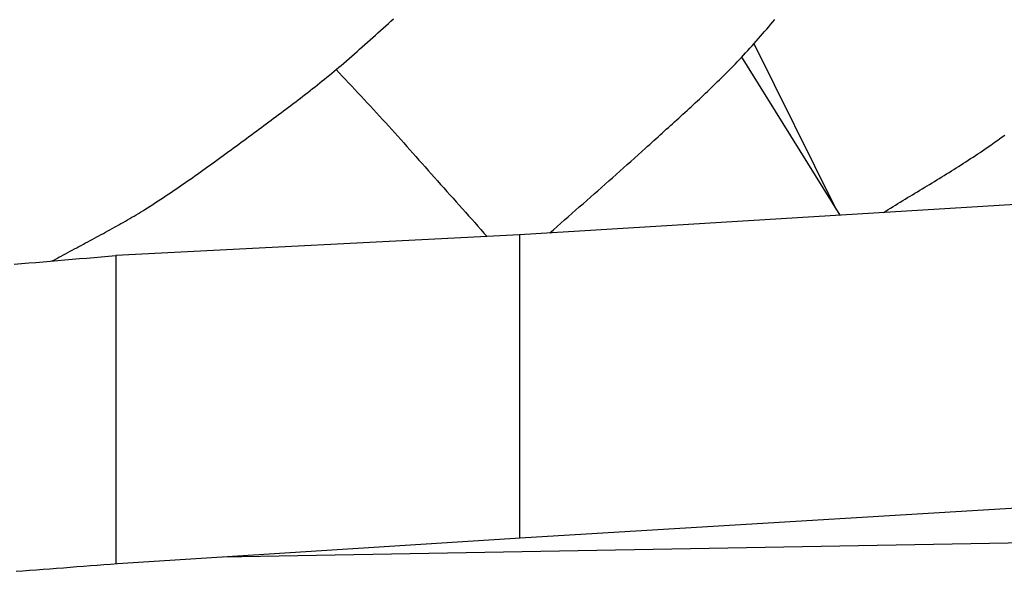
# Model space of a CAD drawing. Units: millimetres. Extents: x 13 to 381, y -102 to 336.
# Drawn here: x 166 to 227, y -88 to -54 of the extents above; entities that cross this region are included whole.
import ezdxf

# ---------------------------------------------------------------- set-up
doc = ezdxf.new("R2010")
doc.units = ezdxf.units.MM
doc.layers.add('Vector Layer 1', color=7, linetype='Continuous', lineweight=30)

msp = doc.modelspace()

# ---------------------------------------------------------------- linework, layer by layer
at = {"layer": 'Vector Layer 1', "color": 18, "lineweight": 30, "true_color": 0x000000}
for p, q in [((211.672, -55.208), (216.744, -65.459)), ((178.325, -87.43), (266.686, -85.853))]:
    msp.add_line(p, q, dxfattribs=at)
for points in [[(167.583, -68.857), (167.722, -68.78), (167.861, -68.704), (167.999, -68.628), (168.138, -68.552), (168.278, -68.476), (168.417, -68.4), (168.556, -68.325), (168.696, -68.25), (168.835, -68.175), (168.975, -68.1), (169.115, -68.025), (169.255, -67.95), (169.394, -67.876), (169.534, -67.801), (169.674, -67.726), (169.814, -67.652), (169.954, -67.577), (170.093, -67.502), (170.233, -67.427), (170.373, -67.352), (170.512, -67.277), (170.652, -67.202), (170.791, -67.126), (170.93, -67.05), (171.069, -66.974), (171.208, -66.898), (171.347, -66.822), (171.485, -66.745), (171.624, -66.668), (171.762, -66.59), (171.9, -66.512), (172.037, -66.434), (172.175, -66.355), (172.312, -66.276), (172.449, -66.196), (172.585, -66.116), (172.721, -66.035), (172.857, -65.954), (172.993, -65.872), (173.128, -65.789), (173.263, -65.706), (173.397, -65.623), (173.397, -65.623), (173.566, -65.516), (173.735, -65.41), (173.903, -65.302), (174.07, -65.194), (174.238, -65.085), (174.405, -64.976), (174.571, -64.866), (174.738, -64.756), (174.904, -64.645), (175.069, -64.534), (175.234, -64.422), (175.399, -64.31), (175.564, -64.197), (175.728, -64.084), (175.893, -63.971), (176.056, -63.857), (176.22, -63.742), (176.383, -63.628), (176.546, -63.513), (176.709, -63.397), (176.872, -63.281), (177.035, -63.165), (177.197, -63.049), (177.359, -62.933), (177.521, -62.816), (177.683, -62.699), (177.844, -62.582), (178.006, -62.464), (178.167, -62.347), (178.329, -62.229), (178.49, -62.111), (178.651, -61.993), (178.812, -61.875), (178.973, -61.757), (179.133, -61.639), (179.294, -61.52), (179.455, -61.402), (179.616, -61.284), (179.776, -61.165), (179.937, -61.047), (180.098, -60.929), (180.098, -60.929), (180.253, -60.815), (180.408, -60.701), (180.563, -60.586), (180.718, -60.472), (180.872, -60.358), (181.027, -60.244), (181.182, -60.129), (181.337, -60.015), (181.491, -59.9), (181.646, -59.785), (181.8, -59.67), (181.955, -59.555), (182.109, -59.44), (182.263, -59.324), (182.417, -59.209), (182.57, -59.093), (182.724, -58.976), (182.877, -58.86), (183.03, -58.743), (183.183, -58.626), (183.335, -58.509), (183.487, -58.391), (183.639, -58.273), (183.791, -58.154), (183.942, -58.035), (184.093, -57.916), (184.244, -57.797), (184.394, -57.676), (184.544, -57.556), (184.694, -57.435), (184.843, -57.313), (184.992, -57.192), (185.14, -57.069), (185.288, -56.946), (185.436, -56.823), (185.583, -56.698), (185.729, -56.574), (185.729, -56.574), (185.897, -56.431), (186.064, -56.287), (186.231, -56.143), (186.397, -55.999), (186.564, -55.854), (186.73, -55.71), (186.896, -55.564), (187.061, -55.419), (187.227, -55.273), (187.391, -55.127), (187.556, -54.98), (187.72, -54.833), (187.884, -54.686), (188.048, -54.538), (188.211, -54.39), (188.374, -54.242), (188.537, -54.093), (188.699, -53.944), (188.861, -53.794), (189.023, -53.644)], [(198.838, -67.098), (199.069, -66.894), (199.301, -66.689), (199.534, -66.485), (199.766, -66.281), (199.999, -66.077), (200.231, -65.873), (200.464, -65.67), (200.697, -65.466), (200.93, -65.262), (201.162, -65.059), (201.395, -64.855), (201.628, -64.651), (201.86, -64.448), (202.093, -64.244), (202.325, -64.039), (202.557, -63.835), (202.789, -63.63), (203.021, -63.426), (203.252, -63.22), (203.483, -63.015), (203.714, -62.809), (203.944, -62.603), (204.174, -62.396), (204.404, -62.189), (204.633, -61.981), (204.861, -61.772), (204.861, -61.772), (204.991, -61.654), (205.121, -61.536), (205.251, -61.417), (205.382, -61.299), (205.512, -61.181), (205.642, -61.063), (205.773, -60.945), (205.903, -60.827), (206.034, -60.709), (206.164, -60.591), (206.295, -60.473), (206.425, -60.355), (206.556, -60.237), (206.686, -60.119), (206.817, -60.001), (206.947, -59.882), (207.077, -59.764), (207.207, -59.645), (207.337, -59.527), (207.467, -59.408), (207.597, -59.289), (207.726, -59.17), (207.855, -59.051), (207.985, -58.931), (208.113, -58.812), (208.242, -58.692), (208.37, -58.571), (208.499, -58.451), (208.626, -58.33), (208.754, -58.209), (208.881, -58.088), (209.008, -57.966), (209.135, -57.844), (209.261, -57.722), (209.387, -57.599), (209.512, -57.476), (209.638, -57.353), (209.762, -57.229), (209.886, -57.104), (210.01, -56.98), (210.134, -56.854), (210.257, -56.729), (210.379, -56.603), (210.501, -56.476), (210.622, -56.349), (210.743, -56.221), (210.743, -56.221), (210.879, -56.076), (211.015, -55.931), (211.149, -55.785), (211.284, -55.638), (211.418, -55.491), (211.551, -55.344), (211.684, -55.196), (211.816, -55.047), (211.948, -54.898), (212.079, -54.749), (212.21, -54.599), (212.34, -54.449), (212.47, -54.299), (212.6, -54.148), (212.729, -53.996), (212.857, -53.845), (212.985, -53.693)], [(219.801, -65.818), (219.952, -65.724), (220.104, -65.629), (220.257, -65.535), (220.409, -65.441), (220.562, -65.347), (220.714, -65.253), (220.867, -65.16), (221.02, -65.067), (221.173, -64.974), (221.326, -64.881), (221.479, -64.788), (221.632, -64.695), (221.785, -64.602), (221.939, -64.51), (222.092, -64.417), (222.245, -64.324), (222.398, -64.231), (222.552, -64.139), (222.705, -64.046), (222.858, -63.953), (223.011, -63.86), (223.164, -63.766), (223.316, -63.673), (223.469, -63.579), (223.621, -63.485), (223.774, -63.391), (223.926, -63.297), (224.078, -63.202), (224.23, -63.107), (224.381, -63.012), (224.532, -62.917), (224.684, -62.821), (224.834, -62.724), (224.985, -62.627), (225.135, -62.53), (225.285, -62.432), (225.435, -62.334), (225.584, -62.236), (225.733, -62.136), (225.882, -62.037), (226.03, -61.936), (226.178, -61.835), (226.325, -61.734), (226.325, -61.734), (226.547, -61.58), (226.769, -61.425), (226.99, -61.27), (227.211, -61.114), (227.432, -60.957)], [(273.656, -62.53), (196.932, -67.215), (196.932, -67.215), (196.932, -86.237)], [(196.932, -67.215), (171.572, -68.523), (171.572, -68.523), (171.572, -87.864)], [(165.19, -69.061), (165.645, -69.022), (166.101, -68.983), (166.557, -68.945), (167.013, -68.906), (167.469, -68.867), (167.925, -68.828), (168.38, -68.789), (168.836, -68.751), (169.292, -68.712), (169.748, -68.674), (170.204, -68.636), (170.66, -68.598), (171.116, -68.56), (171.572, -68.523)], [(165.31, -88.341), (165.734, -88.309), (166.158, -88.277), (166.582, -88.245), (167.006, -88.213), (167.431, -88.18), (167.855, -88.147), (168.279, -88.115), (168.703, -88.082), (169.127, -88.049), (169.551, -88.016), (169.976, -87.984), (170.4, -87.952), (170.824, -87.919), (171.248, -87.888), (171.672, -87.856), (171.672, -87.856), (197.319, -86.212), (197.319, -86.212), (251.395, -82.95)]]:
    msp.add_lwpolyline(points, dxfattribs=at)
at = {"layer": 'Vector Layer 1', "color": 18, "lineweight": 30, "true_color": 0x000000, "extrusion": (0, 0, -1)}
for points in [[(-210.886, -56.068), (-211.028, -56.292), (-211.171, -56.516), (-211.314, -56.739), (-211.457, -56.963), (-211.457, -56.963), (-217.071, -65.985)], [(-185.412, -56.842), (-185.609, -57.051), (-185.806, -57.259), (-186.003, -57.468), (-186.199, -57.677), (-186.395, -57.885), (-186.591, -58.094), (-186.787, -58.303), (-186.983, -58.511), (-187.178, -58.72), (-187.373, -58.929), (-187.567, -59.138), (-187.761, -59.348), (-187.955, -59.557), (-188.148, -59.766), (-188.341, -59.976), (-188.534, -60.186), (-188.726, -60.396), (-188.917, -60.606), (-189.108, -60.816), (-189.298, -61.027), (-189.488, -61.237), (-189.677, -61.448), (-189.866, -61.66), (-190.053, -61.871), (-190.24, -62.083), (-190.24, -62.083), (-190.432, -62.3), (-190.624, -62.518), (-190.817, -62.736), (-191.01, -62.954), (-191.203, -63.172), (-191.397, -63.391), (-191.592, -63.609), (-191.787, -63.828), (-191.982, -64.047), (-192.177, -64.266), (-192.372, -64.485), (-192.567, -64.704), (-192.763, -64.923), (-192.958, -65.142), (-193.154, -65.361), (-193.349, -65.58), (-193.544, -65.798), (-193.739, -66.016), (-193.934, -66.234), (-194.128, -66.452), (-194.322, -66.669), (-194.515, -66.887), (-194.708, -67.103), (-194.901, -67.319)]]:
    msp.add_lwpolyline(points, dxfattribs=at)

doc.saveas('drawing.dxf')
